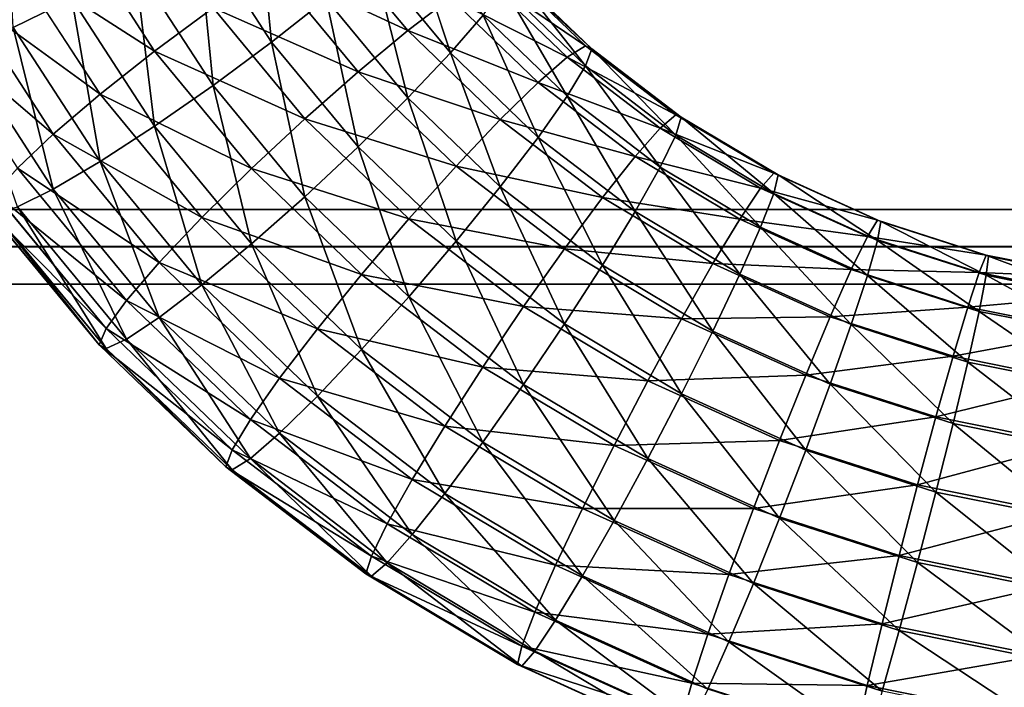
# Model space of a CAD drawing. Units: metres. Extents: x -0.247 to 0.275, y -0.245 to 0.304.
# Drawn here: x 0.089 to 0.128, y -0.161 to -0.135 of the extents above; entities that cross this region are included whole.
import ezdxf

# ---------------------------------------------------------------- set-up
doc = ezdxf.new("R2010")
doc.units = ezdxf.units.M
doc.header["$MEASUREMENT"] = 0
for name, color, linetype in [('72_BKX_INSERT', 7, 'Continuous'), ('72_BKX_SET_D3_SM_GESTELL', 7, 'Continuous'), ('72_BKX_SET_D3_SM_POLSTER', 7, 'Continuous'), ('72_BKX_SET_D3_SM_SCHALE', 7, 'Continuous')]:
    doc.layers.add(name, color=color, linetype=linetype)

# ---------------------------------------------------------------- blocks, each defined once
blk = doc.blocks.new('72BKX_SET_D3_SET_GEST_1240')
at = {"invisible_edges": 8}
for points in [[(0.074805, -0.128825, 0.426383), (0.077468, -0.134187, 0.427136), (0.075158, -0.135326, 0.428406), (0.074805, -0.128825, 0.426383)], [(0.084736, -0.12997, 0.427653), (0.085336, -0.1359, 0.427377), (0.082426, -0.131415, 0.426747), (0.084736, -0.12997, 0.427653)], [(0.084736, -0.12997, 0.427653), (0.087483, -0.134203, 0.428248), (0.085336, -0.1359, 0.427377), (0.084736, -0.12997, 0.427653)], [(0.077468, -0.13123, 0.44818), (0.075158, -0.132675, 0.447273), (0.08073, -0.136257, 0.448886), (0.077468, -0.13123, 0.44818)], [(0.077468, -0.13123, 0.44818), (0.08073, -0.136257, 0.448886), (0.083033, -0.134547, 0.449024), (0.077468, -0.13123, 0.44818)], [(0.079947, -0.132853, 0.42657), (0.082426, -0.131415, 0.426747), (0.083033, -0.137609, 0.427239), (0.079947, -0.132853, 0.42657)], [(0.082426, -0.131415, 0.426747), (0.085336, -0.1359, 0.427377), (0.083033, -0.137609, 0.427239), (0.082426, -0.131415, 0.426747)], [(0.09074, -0.131299, 0.431906), (0.092377, -0.136329, 0.430312), (0.089326, -0.132633, 0.429793), (0.09074, -0.131299, 0.431906)], [(0.09074, -0.131299, 0.431906), (0.093665, -0.134841, 0.432404), (0.092377, -0.136329, 0.430312), (0.09074, -0.131299, 0.431906)], [(0.085336, -0.132942, 0.44842), (0.090699, -0.135446, 0.447663), (0.087483, -0.131551, 0.447115), (0.085336, -0.132942, 0.44842)], [(0.092377, -0.134164, 0.445717), (0.087483, -0.131551, 0.447115), (0.090699, -0.135446, 0.447663), (0.092377, -0.134164, 0.445717)], [(0.075158, -0.132675, 0.447273), (0.073174, -0.134027, 0.445698), (0.078584, -0.137954, 0.448015), (0.075158, -0.132675, 0.447273)], [(0.075158, -0.132675, 0.447273), (0.078584, -0.137954, 0.448015), (0.08073, -0.136257, 0.448886), (0.075158, -0.132675, 0.447273)], [(0.079947, -0.132853, 0.42657), (0.08073, -0.139214, 0.427843), (0.077468, -0.134187, 0.427136), (0.079947, -0.132853, 0.42657)], [(0.079947, -0.132853, 0.42657), (0.083033, -0.137609, 0.427239), (0.08073, -0.139214, 0.427843), (0.079947, -0.132853, 0.42657)], [(0.085336, -0.132942, 0.44842), (0.083033, -0.134547, 0.449024), (0.088744, -0.13707, 0.449), (0.085336, -0.132942, 0.44842)], [(0.085336, -0.132942, 0.44842), (0.088744, -0.13707, 0.449), (0.090699, -0.135446, 0.447663), (0.085336, -0.132942, 0.44842)], [(0.087483, -0.134203, 0.428248), (0.089326, -0.132633, 0.429793), (0.090699, -0.138098, 0.428795), (0.087483, -0.134203, 0.428248)], [(0.089326, -0.132633, 0.429793), (0.092377, -0.136329, 0.430312), (0.090699, -0.138098, 0.428795), (0.089326, -0.132633, 0.429793)], [(0.094475, -0.132944, 0.440566), (0.093665, -0.13331, 0.443297), (0.097699, -0.136047, 0.441002), (0.094475, -0.132944, 0.440566)], [(0.097944, -0.136162, 0.438143), (0.094751, -0.133089, 0.437711), (0.094475, -0.132944, 0.440566), (0.097944, -0.136162, 0.438143)], [(0.097944, -0.136162, 0.438143), (0.094475, -0.132944, 0.440566), (0.097699, -0.136047, 0.441002), (0.097944, -0.136162, 0.438143)], [(0.092377, -0.134164, 0.445717), (0.096979, -0.1365, 0.443745), (0.093665, -0.13331, 0.443297), (0.092377, -0.134164, 0.445717)], [(0.097699, -0.136047, 0.441002), (0.093665, -0.13331, 0.443297), (0.096979, -0.1365, 0.443745), (0.097699, -0.136047, 0.441002)], [(0.094751, -0.133089, 0.437711), (0.097699, -0.136839, 0.435363), (0.094475, -0.133736, 0.434927), (0.094751, -0.133089, 0.437711)], [(0.094751, -0.133089, 0.437711), (0.097944, -0.136162, 0.438143), (0.097699, -0.136839, 0.435363), (0.094751, -0.133089, 0.437711)], [(0.093665, -0.134841, 0.432404), (0.094475, -0.133736, 0.434927), (0.096979, -0.138031, 0.432852), (0.093665, -0.134841, 0.432404)], [(0.094475, -0.133736, 0.434927), (0.097699, -0.136839, 0.435363), (0.096979, -0.138031, 0.432852), (0.094475, -0.133736, 0.434927)], [(0.071652, -0.135196, 0.443562), (0.076741, -0.139523, 0.44647), (0.073174, -0.134027, 0.445698), (0.071652, -0.135196, 0.443562)], [(0.073174, -0.134027, 0.445698), (0.076741, -0.139523, 0.44647), (0.078584, -0.137954, 0.448015), (0.073174, -0.134027, 0.445698)], [(0.075158, -0.135326, 0.428406), (0.077468, -0.134187, 0.427136), (0.078584, -0.140605, 0.429148), (0.075158, -0.135326, 0.428406)], [(0.077468, -0.134187, 0.427136), (0.08073, -0.139214, 0.427843), (0.078584, -0.140605, 0.429148), (0.077468, -0.134187, 0.427136)], [(0.087483, -0.134203, 0.428248), (0.088744, -0.140027, 0.427957), (0.085336, -0.1359, 0.427377), (0.087483, -0.134203, 0.428248)], [(0.087483, -0.134203, 0.428248), (0.090699, -0.138098, 0.428795), (0.088744, -0.140027, 0.427957), (0.087483, -0.134203, 0.428248)], [(0.092377, -0.134164, 0.445717), (0.090699, -0.135446, 0.447663), (0.095835, -0.137491, 0.446185), (0.092377, -0.134164, 0.445717)], [(0.092377, -0.134164, 0.445717), (0.095835, -0.137491, 0.446185), (0.096979, -0.1365, 0.443745), (0.092377, -0.134164, 0.445717)], [(0.083033, -0.134547, 0.449024), (0.08073, -0.136257, 0.448886), (0.086647, -0.138924, 0.44964), (0.083033, -0.134547, 0.449024)], [(0.083033, -0.134547, 0.449024), (0.086647, -0.138924, 0.44964), (0.088744, -0.13707, 0.449), (0.083033, -0.134547, 0.449024)], [(0.093665, -0.134841, 0.432404), (0.095835, -0.139656, 0.43078), (0.092377, -0.136329, 0.430312), (0.093665, -0.134841, 0.432404)], [(0.093665, -0.134841, 0.432404), (0.096979, -0.138031, 0.432852), (0.095835, -0.139656, 0.43078), (0.093665, -0.134841, 0.432404)], [(0.071652, -0.135196, 0.443562), (0.075326, -0.140858, 0.444357), (0.076741, -0.139523, 0.44647), (0.071652, -0.135196, 0.443562)], [(0.075158, -0.135326, 0.428406), (0.076741, -0.141688, 0.431065), (0.073174, -0.136192, 0.430293), (0.075158, -0.135326, 0.428406)], [(0.075158, -0.135326, 0.428406), (0.078584, -0.140605, 0.429148), (0.076741, -0.141688, 0.431065), (0.075158, -0.135326, 0.428406)], [(0.090699, -0.135446, 0.447663), (0.088744, -0.13707, 0.449), (0.094343, -0.138953, 0.448155), (0.090699, -0.135446, 0.447663)], [(0.090699, -0.135446, 0.447663), (0.094343, -0.138953, 0.448155), (0.095835, -0.137491, 0.446185), (0.090699, -0.135446, 0.447663)], [(0.083033, -0.137609, 0.427239), (0.085336, -0.1359, 0.427377), (0.086647, -0.141986, 0.427854), (0.083033, -0.137609, 0.427239)], [(0.085336, -0.1359, 0.427377), (0.088744, -0.140027, 0.427957), (0.086647, -0.141986, 0.427854), (0.085336, -0.1359, 0.427377)], [(0.101259, -0.138765, 0.441384), (0.097699, -0.136047, 0.441002), (0.096979, -0.1365, 0.443745), (0.101259, -0.138765, 0.441384)], [(0.097944, -0.136162, 0.438143), (0.097699, -0.136047, 0.441002), (0.101471, -0.138855, 0.438522), (0.097944, -0.136162, 0.438143)], [(0.101259, -0.138765, 0.441384), (0.101471, -0.138855, 0.438522), (0.097699, -0.136047, 0.441002), (0.101259, -0.138765, 0.441384)], [(0.073174, -0.136192, 0.430293), (0.076741, -0.141688, 0.431065), (0.075326, -0.142389, 0.433464), (0.073174, -0.136192, 0.430293)], [(0.078584, -0.137954, 0.448015), (0.084549, -0.140882, 0.449536), (0.08073, -0.136257, 0.448886), (0.078584, -0.137954, 0.448015)], [(0.08073, -0.136257, 0.448886), (0.084549, -0.140882, 0.449536), (0.086647, -0.138924, 0.44964), (0.08073, -0.136257, 0.448886)], [(0.090699, -0.138098, 0.428795), (0.092377, -0.136329, 0.430312), (0.094343, -0.141604, 0.429288), (0.090699, -0.138098, 0.428795)], [(0.092377, -0.136329, 0.430312), (0.095835, -0.139656, 0.43078), (0.094343, -0.141604, 0.429288), (0.092377, -0.136329, 0.430312)], [(0.097944, -0.136162, 0.438143), (0.101259, -0.139558, 0.435746), (0.097699, -0.136839, 0.435363), (0.097944, -0.136162, 0.438143)], [(0.097944, -0.136162, 0.438143), (0.101471, -0.138855, 0.438522), (0.101259, -0.139558, 0.435746), (0.097944, -0.136162, 0.438143)], [(0.100639, -0.139294, 0.444138), (0.096979, -0.1365, 0.443745), (0.095835, -0.137491, 0.446185), (0.100639, -0.139294, 0.444138)], [(0.101259, -0.138765, 0.441384), (0.096979, -0.1365, 0.443745), (0.100639, -0.139294, 0.444138), (0.101259, -0.138765, 0.441384)], [(0.096979, -0.138031, 0.432852), (0.097699, -0.136839, 0.435363), (0.100639, -0.140825, 0.433245), (0.096979, -0.138031, 0.432852)], [(0.097699, -0.136839, 0.435363), (0.101259, -0.139558, 0.435746), (0.100639, -0.140825, 0.433245), (0.097699, -0.136839, 0.435363)], [(0.086647, -0.138924, 0.44964), (0.092605, -0.140785, 0.449523), (0.088744, -0.13707, 0.449), (0.086647, -0.138924, 0.44964)], [(0.088744, -0.13707, 0.449), (0.092605, -0.140785, 0.449523), (0.094343, -0.138953, 0.448155), (0.088744, -0.13707, 0.449)], [(0.083033, -0.137609, 0.427239), (0.084549, -0.14384, 0.428493), (0.08073, -0.139214, 0.427843), (0.083033, -0.137609, 0.427239)], [(0.083033, -0.137609, 0.427239), (0.086647, -0.141986, 0.427854), (0.084549, -0.14384, 0.428493), (0.083033, -0.137609, 0.427239)], [(0.094343, -0.138953, 0.448155), (0.099652, -0.140406, 0.446594), (0.095835, -0.137491, 0.446185), (0.094343, -0.138953, 0.448155)], [(0.100639, -0.139294, 0.444138), (0.095835, -0.137491, 0.446185), (0.099652, -0.140406, 0.446594), (0.100639, -0.139294, 0.444138)], [(0.078584, -0.137954, 0.448015), (0.076741, -0.139523, 0.44647), (0.082595, -0.142812, 0.448698), (0.078584, -0.137954, 0.448015)], [(0.078584, -0.137954, 0.448015), (0.082595, -0.142812, 0.448698), (0.084549, -0.140882, 0.449536), (0.078584, -0.137954, 0.448015)], [(0.096979, -0.138031, 0.432852), (0.099652, -0.142571, 0.431189), (0.095835, -0.139656, 0.43078), (0.096979, -0.138031, 0.432852)], [(0.096979, -0.138031, 0.432852), (0.100639, -0.140825, 0.433245), (0.099652, -0.142571, 0.431189), (0.096979, -0.138031, 0.432852)], [(0.090699, -0.138098, 0.428795), (0.092605, -0.143743, 0.428479), (0.088744, -0.140027, 0.427957), (0.090699, -0.138098, 0.428795)], [(0.090699, -0.138098, 0.428795), (0.094343, -0.141604, 0.429288), (0.092605, -0.143743, 0.428479), (0.090699, -0.138098, 0.428795)], [(0.101259, -0.138765, 0.441384), (0.100639, -0.139294, 0.444138), (0.105109, -0.141064, 0.441707), (0.101259, -0.138765, 0.441384)], [(0.105284, -0.141132, 0.438842), (0.101471, -0.138855, 0.438522), (0.101259, -0.138765, 0.441384), (0.105284, -0.141132, 0.438842)], [(0.105284, -0.141132, 0.438842), (0.101259, -0.138765, 0.441384), (0.105109, -0.141064, 0.441707), (0.105284, -0.141132, 0.438842)], [(0.086647, -0.138924, 0.44964), (0.084549, -0.140882, 0.449536), (0.090741, -0.142864, 0.450193), (0.086647, -0.138924, 0.44964)], [(0.086647, -0.138924, 0.44964), (0.090741, -0.142864, 0.450193), (0.092605, -0.140785, 0.449523), (0.086647, -0.138924, 0.44964)], [(0.094343, -0.138953, 0.448155), (0.092605, -0.140785, 0.449523), (0.098366, -0.142025, 0.448587), (0.094343, -0.138953, 0.448155)], [(0.094343, -0.138953, 0.448155), (0.098366, -0.142025, 0.448587), (0.099652, -0.140406, 0.446594), (0.094343, -0.138953, 0.448155)], [(0.101471, -0.138855, 0.438522), (0.105109, -0.141857, 0.436069), (0.101259, -0.139558, 0.435746), (0.101471, -0.138855, 0.438522)], [(0.101471, -0.138855, 0.438522), (0.105284, -0.141132, 0.438842), (0.105109, -0.141857, 0.436069), (0.101471, -0.138855, 0.438522)], [(0.075326, -0.140858, 0.444357), (0.080916, -0.14458, 0.447181), (0.076741, -0.139523, 0.44647), (0.075326, -0.140858, 0.444357)], [(0.076741, -0.139523, 0.44647), (0.080916, -0.14458, 0.447181), (0.082595, -0.142812, 0.448698), (0.076741, -0.139523, 0.44647)], [(0.078584, -0.140605, 0.429148), (0.08073, -0.139214, 0.427843), (0.082595, -0.145463, 0.429831), (0.078584, -0.140605, 0.429148)], [(0.08073, -0.139214, 0.427843), (0.084549, -0.14384, 0.428493), (0.082595, -0.145463, 0.429831), (0.08073, -0.139214, 0.427843)], [(0.100639, -0.139294, 0.444138), (0.099652, -0.140406, 0.446594), (0.104596, -0.141657, 0.44447), (0.100639, -0.139294, 0.444138)], [(0.100639, -0.139294, 0.444138), (0.104596, -0.141657, 0.44447), (0.105109, -0.141064, 0.441707), (0.100639, -0.139294, 0.444138)], [(0.100639, -0.140825, 0.433245), (0.101259, -0.139558, 0.435746), (0.104596, -0.143188, 0.433577), (0.100639, -0.140825, 0.433245)], [(0.101259, -0.139558, 0.435746), (0.105109, -0.141857, 0.436069), (0.104596, -0.143188, 0.433577), (0.101259, -0.139558, 0.435746)], [(0.094343, -0.141604, 0.429288), (0.095835, -0.139656, 0.43078), (0.098366, -0.144677, 0.42972), (0.094343, -0.141604, 0.429288)], [(0.095835, -0.139656, 0.43078), (0.099652, -0.142571, 0.431189), (0.098366, -0.144677, 0.42972), (0.095835, -0.139656, 0.43078)], [(0.086647, -0.141986, 0.427854), (0.088744, -0.140027, 0.427957), (0.090741, -0.145926, 0.428407), (0.086647, -0.141986, 0.427854)], [(0.088744, -0.140027, 0.427957), (0.092605, -0.143743, 0.428479), (0.090741, -0.145926, 0.428407), (0.088744, -0.140027, 0.427957)], [(0.078584, -0.140605, 0.429148), (0.080916, -0.146745, 0.431776), (0.076741, -0.141688, 0.431065), (0.078584, -0.140605, 0.429148)], [(0.078584, -0.140605, 0.429148), (0.082595, -0.145463, 0.429831), (0.080916, -0.146745, 0.431776), (0.078584, -0.140605, 0.429148)], [(0.098366, -0.142025, 0.448587), (0.10378, -0.142871, 0.446941), (0.099652, -0.140406, 0.446594), (0.098366, -0.142025, 0.448587)], [(0.104596, -0.141657, 0.44447), (0.099652, -0.140406, 0.446594), (0.10378, -0.142871, 0.446941), (0.104596, -0.141657, 0.44447)], [(0.075326, -0.140858, 0.444357), (0.074437, -0.141867, 0.44182), (0.079629, -0.146068, 0.44509), (0.075326, -0.140858, 0.444357)], [(0.075326, -0.140858, 0.444357), (0.079629, -0.146068, 0.44509), (0.080916, -0.14458, 0.447181), (0.075326, -0.140858, 0.444357)], [(0.082595, -0.142812, 0.448698), (0.088877, -0.145047, 0.450122), (0.084549, -0.140882, 0.449536), (0.082595, -0.142812, 0.448698)], [(0.084549, -0.140882, 0.449536), (0.088877, -0.145047, 0.450122), (0.090741, -0.142864, 0.450193), (0.084549, -0.140882, 0.449536)], [(0.090741, -0.142864, 0.450193), (0.096869, -0.144041, 0.44998), (0.092605, -0.140785, 0.449523), (0.090741, -0.142864, 0.450193)], [(0.092605, -0.140785, 0.449523), (0.096869, -0.144041, 0.44998), (0.098366, -0.142025, 0.448587), (0.092605, -0.140785, 0.449523)], [(0.100639, -0.140825, 0.433245), (0.10378, -0.145036, 0.431536), (0.099652, -0.142571, 0.431189), (0.100639, -0.140825, 0.433245)], [(0.100639, -0.140825, 0.433245), (0.104596, -0.143188, 0.433577), (0.10378, -0.145036, 0.431536), (0.100639, -0.140825, 0.433245)], [(0.109199, -0.142914, 0.441967), (0.105109, -0.141064, 0.441707), (0.104596, -0.141657, 0.44447), (0.109199, -0.142914, 0.441967)], [(0.105284, -0.141132, 0.438842), (0.105109, -0.141064, 0.441707), (0.109335, -0.142964, 0.439099), (0.105284, -0.141132, 0.438842)], [(0.109199, -0.142914, 0.441967), (0.109335, -0.142964, 0.439099), (0.105109, -0.141064, 0.441707), (0.109199, -0.142914, 0.441967)], [(0.105284, -0.141132, 0.438842), (0.109199, -0.143706, 0.436329), (0.105109, -0.141857, 0.436069), (0.105284, -0.141132, 0.438842)], [(0.105284, -0.141132, 0.438842), (0.109335, -0.142964, 0.439099), (0.109199, -0.143706, 0.436329), (0.105284, -0.141132, 0.438842)], [(0.074134, -0.142481, 0.439031), (0.078819, -0.147173, 0.442566), (0.074437, -0.141867, 0.44182), (0.074134, -0.142481, 0.439031)], [(0.074437, -0.141867, 0.44182), (0.078819, -0.147173, 0.442566), (0.079629, -0.146068, 0.44509), (0.074437, -0.141867, 0.44182)], [(0.075326, -0.142389, 0.433464), (0.076741, -0.141688, 0.431065), (0.079629, -0.147599, 0.434197), (0.075326, -0.142389, 0.433464)], [(0.076741, -0.141688, 0.431065), (0.080916, -0.146745, 0.431776), (0.079629, -0.147599, 0.434197), (0.076741, -0.141688, 0.431065)], [(0.094343, -0.141604, 0.429288), (0.096869, -0.146998, 0.428937), (0.092605, -0.143743, 0.428479), (0.094343, -0.141604, 0.429288)], [(0.094343, -0.141604, 0.429288), (0.098366, -0.144677, 0.42972), (0.096869, -0.146998, 0.428937), (0.094343, -0.141604, 0.429288)], [(0.104596, -0.141657, 0.44447), (0.10378, -0.142871, 0.446941), (0.1088, -0.143558, 0.444737), (0.104596, -0.141657, 0.44447)], [(0.109199, -0.142914, 0.441967), (0.104596, -0.141657, 0.44447), (0.1088, -0.143558, 0.444737), (0.109199, -0.142914, 0.441967)], [(0.104596, -0.143188, 0.433577), (0.105109, -0.141857, 0.436069), (0.1088, -0.145089, 0.433844), (0.104596, -0.143188, 0.433577)], [(0.105109, -0.141857, 0.436069), (0.109199, -0.143706, 0.436329), (0.1088, -0.145089, 0.433844), (0.105109, -0.141857, 0.436069)], [(0.086647, -0.141986, 0.427854), (0.088877, -0.148004, 0.429078), (0.084549, -0.14384, 0.428493), (0.086647, -0.141986, 0.427854)], [(0.086647, -0.141986, 0.427854), (0.090741, -0.145926, 0.428407), (0.088877, -0.148004, 0.429078), (0.086647, -0.141986, 0.427854)], [(0.098366, -0.142025, 0.448587), (0.096869, -0.144041, 0.44998), (0.102717, -0.144623, 0.448952), (0.098366, -0.142025, 0.448587)], [(0.098366, -0.142025, 0.448587), (0.102717, -0.144623, 0.448952), (0.10378, -0.142871, 0.446941), (0.098366, -0.142025, 0.448587)], [(0.074134, -0.142481, 0.439031), (0.074437, -0.142659, 0.436181), (0.078543, -0.14782, 0.439782), (0.074134, -0.142481, 0.439031)], [(0.074134, -0.142481, 0.439031), (0.078543, -0.14782, 0.439782), (0.078819, -0.147173, 0.442566), (0.074134, -0.142481, 0.439031)], [(0.075326, -0.142389, 0.433464), (0.078819, -0.147965, 0.436927), (0.074437, -0.142659, 0.436181), (0.075326, -0.142389, 0.433464)], [(0.074437, -0.142659, 0.436181), (0.078819, -0.147965, 0.436927), (0.078543, -0.14782, 0.439782), (0.074437, -0.142659, 0.436181)], [(0.075326, -0.142389, 0.433464), (0.079629, -0.147599, 0.434197), (0.078819, -0.147965, 0.436927), (0.075326, -0.142389, 0.433464)], [(0.098366, -0.144677, 0.42972), (0.099652, -0.142571, 0.431189), (0.102717, -0.147275, 0.430085), (0.098366, -0.144677, 0.42972)], [(0.099652, -0.142571, 0.431189), (0.10378, -0.145036, 0.431536), (0.102717, -0.147275, 0.430085), (0.099652, -0.142571, 0.431189)], [(0.082595, -0.142812, 0.448698), (0.080916, -0.14458, 0.447181), (0.087139, -0.147185, 0.449312), (0.082595, -0.142812, 0.448698)], [(0.082595, -0.142812, 0.448698), (0.087139, -0.147185, 0.449312), (0.088877, -0.145047, 0.450122), (0.082595, -0.142812, 0.448698)], [(0.090741, -0.142864, 0.450193), (0.088877, -0.145047, 0.450122), (0.095262, -0.146316, 0.450678), (0.090741, -0.142864, 0.450193)], [(0.090741, -0.142864, 0.450193), (0.095262, -0.146316, 0.450678), (0.096869, -0.144041, 0.44998), (0.090741, -0.142864, 0.450193)], [(0.102717, -0.144623, 0.448952), (0.108166, -0.144855, 0.44722), (0.10378, -0.142871, 0.446941), (0.102717, -0.144623, 0.448952)], [(0.1088, -0.143558, 0.444737), (0.10378, -0.142871, 0.446941), (0.108166, -0.144855, 0.44722), (0.1088, -0.143558, 0.444737)], [(0.109199, -0.142914, 0.441967), (0.1088, -0.143558, 0.444737), (0.113474, -0.144289, 0.442161), (0.109199, -0.142914, 0.441967)], [(0.11357, -0.144327, 0.439291), (0.109335, -0.142964, 0.439099), (0.109199, -0.142914, 0.441967), (0.11357, -0.144327, 0.439291)], [(0.11357, -0.144327, 0.439291), (0.109199, -0.142914, 0.441967), (0.113474, -0.144289, 0.442161), (0.11357, -0.144327, 0.439291)], [(0.109335, -0.142964, 0.439099), (0.113474, -0.145082, 0.436522), (0.109199, -0.143706, 0.436329), (0.109335, -0.142964, 0.439099)], [(0.109335, -0.142964, 0.439099), (0.11357, -0.144327, 0.439291), (0.113474, -0.145082, 0.436522), (0.109335, -0.142964, 0.439099)], [(0.104596, -0.143188, 0.433577), (0.108166, -0.14702, 0.431815), (0.10378, -0.145036, 0.431536), (0.104596, -0.143188, 0.433577)], [(0.104596, -0.143188, 0.433577), (0.1088, -0.145089, 0.433844), (0.108166, -0.14702, 0.431815), (0.104596, -0.143188, 0.433577)], [(0.082595, -0.145463, 0.429831), (0.084549, -0.14384, 0.428493), (0.087139, -0.149837, 0.430445), (0.082595, -0.145463, 0.429831)], [(0.084549, -0.14384, 0.428493), (0.088877, -0.148004, 0.429078), (0.087139, -0.149837, 0.430445), (0.084549, -0.14384, 0.428493)], [(0.090741, -0.145926, 0.428407), (0.092605, -0.143743, 0.428479), (0.095262, -0.149378, 0.428893), (0.090741, -0.145926, 0.428407)], [(0.092605, -0.143743, 0.428479), (0.096869, -0.146998, 0.428937), (0.095262, -0.149378, 0.428893), (0.092605, -0.143743, 0.428479)], [(0.1088, -0.143558, 0.444737), (0.108166, -0.144855, 0.44722), (0.113195, -0.144973, 0.444936), (0.1088, -0.143558, 0.444737)], [(0.1088, -0.143558, 0.444737), (0.113195, -0.144973, 0.444936), (0.113474, -0.144289, 0.442161), (0.1088, -0.143558, 0.444737)], [(0.109199, -0.143706, 0.436329), (0.113195, -0.146503, 0.434043), (0.1088, -0.145089, 0.433844), (0.109199, -0.143706, 0.436329)], [(0.113474, -0.145082, 0.436522), (0.113195, -0.146503, 0.434043), (0.109199, -0.143706, 0.436329), (0.113474, -0.145082, 0.436522)], [(0.095262, -0.146316, 0.450678), (0.101479, -0.146794, 0.450367), (0.096869, -0.144041, 0.44998), (0.095262, -0.146316, 0.450678)], [(0.096869, -0.144041, 0.44998), (0.101479, -0.146794, 0.450367), (0.102717, -0.144623, 0.448952), (0.096869, -0.144041, 0.44998)], [(0.079629, -0.146068, 0.44509), (0.085647, -0.149133, 0.447821), (0.080916, -0.14458, 0.447181), (0.079629, -0.146068, 0.44509)], [(0.080916, -0.14458, 0.447181), (0.085647, -0.149133, 0.447821), (0.087139, -0.147185, 0.449312), (0.080916, -0.14458, 0.447181)], [(0.102717, -0.144623, 0.448952), (0.101479, -0.146794, 0.450367), (0.107339, -0.146714, 0.449246), (0.102717, -0.144623, 0.448952)], [(0.102717, -0.144623, 0.448952), (0.107339, -0.146714, 0.449246), (0.108166, -0.144855, 0.44722), (0.102717, -0.144623, 0.448952)], [(0.11788, -0.145173, 0.442285), (0.113474, -0.144289, 0.442161), (0.113195, -0.144973, 0.444936), (0.11788, -0.145173, 0.442285)], [(0.11357, -0.144327, 0.439291), (0.113474, -0.144289, 0.442161), (0.117934, -0.145202, 0.439414), (0.11357, -0.144327, 0.439291)], [(0.11788, -0.145173, 0.442285), (0.117934, -0.145202, 0.439414), (0.113474, -0.144289, 0.442161), (0.11788, -0.145173, 0.442285)], [(0.113474, -0.145082, 0.436522), (0.11357, -0.144327, 0.439291), (0.11788, -0.145966, 0.436646), (0.113474, -0.145082, 0.436522)], [(0.11357, -0.144327, 0.439291), (0.117934, -0.145202, 0.439414), (0.11788, -0.145966, 0.436646), (0.11357, -0.144327, 0.439291)], [(0.098366, -0.144677, 0.42972), (0.101479, -0.149751, 0.429324), (0.096869, -0.146998, 0.428937), (0.098366, -0.144677, 0.42972)], [(0.098366, -0.144677, 0.42972), (0.102717, -0.147275, 0.430085), (0.101479, -0.149751, 0.429324), (0.098366, -0.144677, 0.42972)], [(0.107339, -0.146714, 0.449246), (0.11275, -0.14633, 0.447427), (0.108166, -0.144855, 0.44722), (0.107339, -0.146714, 0.449246)], [(0.113195, -0.144973, 0.444936), (0.108166, -0.144855, 0.44722), (0.11275, -0.14633, 0.447427), (0.113195, -0.144973, 0.444936)], [(0.113195, -0.144973, 0.444936), (0.11275, -0.14633, 0.447427), (0.117724, -0.145881, 0.445063), (0.113195, -0.144973, 0.444936)], [(0.11788, -0.145173, 0.442285), (0.113195, -0.144973, 0.444936), (0.117724, -0.145881, 0.445063), (0.11788, -0.145173, 0.442285)], [(0.087139, -0.147185, 0.449312), (0.093655, -0.148695, 0.450634), (0.088877, -0.145047, 0.450122), (0.087139, -0.147185, 0.449312)], [(0.088877, -0.145047, 0.450122), (0.093655, -0.148695, 0.450634), (0.095262, -0.146316, 0.450678), (0.088877, -0.145047, 0.450122)], [(0.102717, -0.147275, 0.430085), (0.10378, -0.145036, 0.431536), (0.107339, -0.149365, 0.430379), (0.102717, -0.147275, 0.430085)], [(0.10378, -0.145036, 0.431536), (0.108166, -0.14702, 0.431815), (0.107339, -0.149365, 0.430379), (0.10378, -0.145036, 0.431536)], [(0.108166, -0.14702, 0.431815), (0.1088, -0.145089, 0.433844), (0.11275, -0.148495, 0.432022), (0.108166, -0.14702, 0.431815)], [(0.113195, -0.146503, 0.434043), (0.11275, -0.148495, 0.432022), (0.1088, -0.145089, 0.433844), (0.113195, -0.146503, 0.434043)], [(0.113474, -0.145082, 0.436522), (0.117724, -0.147412, 0.43417), (0.113195, -0.146503, 0.434043), (0.113474, -0.145082, 0.436522)], [(0.113474, -0.145082, 0.436522), (0.11788, -0.145966, 0.436646), (0.117724, -0.147412, 0.43417), (0.113474, -0.145082, 0.436522)], [(0.082595, -0.145463, 0.429831), (0.085647, -0.151298, 0.432416), (0.080916, -0.146745, 0.431776), (0.082595, -0.145463, 0.429831)], [(0.082595, -0.145463, 0.429831), (0.087139, -0.149837, 0.430445), (0.085647, -0.151298, 0.432416), (0.082595, -0.145463, 0.429831)], [(0.079629, -0.146068, 0.44509), (0.078819, -0.147173, 0.442566), (0.084503, -0.150759, 0.445749), (0.079629, -0.146068, 0.44509)], [(0.079629, -0.146068, 0.44509), (0.084503, -0.150759, 0.445749), (0.085647, -0.149133, 0.447821), (0.079629, -0.146068, 0.44509)], [(0.090741, -0.145926, 0.428407), (0.093655, -0.151653, 0.429591), (0.088877, -0.148004, 0.429078), (0.090741, -0.145926, 0.428407)], [(0.090741, -0.145926, 0.428407), (0.095262, -0.149378, 0.428893), (0.093655, -0.151653, 0.429591), (0.090741, -0.145926, 0.428407)], [(0.117475, -0.147278, 0.44756), (0.117724, -0.145881, 0.445063), (0.11275, -0.14633, 0.447427), (0.117475, -0.147278, 0.44756)], [(0.095262, -0.146316, 0.450678), (0.093655, -0.148695, 0.450634), (0.100151, -0.149235, 0.451089), (0.095262, -0.146316, 0.450678)], [(0.095262, -0.146316, 0.450678), (0.100151, -0.149235, 0.451089), (0.101479, -0.146794, 0.450367), (0.095262, -0.146316, 0.450678)], [(0.107339, -0.146714, 0.449246), (0.112171, -0.148268, 0.449465), (0.11275, -0.14633, 0.447427), (0.107339, -0.146714, 0.449246)], [(0.117475, -0.147278, 0.44756), (0.11275, -0.14633, 0.447427), (0.112171, -0.148268, 0.449465), (0.117475, -0.147278, 0.44756)], [(0.117475, -0.149443, 0.432155), (0.11275, -0.148495, 0.432022), (0.113195, -0.146503, 0.434043), (0.117475, -0.149443, 0.432155)], [(0.117475, -0.149443, 0.432155), (0.113195, -0.146503, 0.434043), (0.117724, -0.147412, 0.43417), (0.117475, -0.149443, 0.432155)], [(0.079629, -0.147599, 0.434197), (0.080916, -0.146745, 0.431776), (0.084503, -0.15229, 0.434856), (0.079629, -0.147599, 0.434197)], [(0.080916, -0.146745, 0.431776), (0.085647, -0.151298, 0.432416), (0.084503, -0.15229, 0.434856), (0.080916, -0.146745, 0.431776)], [(0.100151, -0.149235, 0.451089), (0.106377, -0.149009, 0.450678), (0.101479, -0.146794, 0.450367), (0.100151, -0.149235, 0.451089)], [(0.101479, -0.146794, 0.450367), (0.106377, -0.149009, 0.450678), (0.107339, -0.146714, 0.449246), (0.101479, -0.146794, 0.450367)], [(0.107339, -0.146714, 0.449246), (0.106377, -0.149009, 0.450678), (0.112171, -0.148268, 0.449465), (0.107339, -0.146714, 0.449246)], [(0.078543, -0.14782, 0.439782), (0.083783, -0.15195, 0.443237), (0.078819, -0.147173, 0.442566), (0.078543, -0.14782, 0.439782)], [(0.078819, -0.147173, 0.442566), (0.083783, -0.15195, 0.443237), (0.084503, -0.150759, 0.445749), (0.078819, -0.147173, 0.442566)], [(0.087139, -0.147185, 0.449312), (0.085647, -0.149133, 0.447821), (0.092157, -0.151017, 0.449851), (0.087139, -0.147185, 0.449312)], [(0.087139, -0.147185, 0.449312), (0.092157, -0.151017, 0.449851), (0.093655, -0.148695, 0.450634), (0.087139, -0.147185, 0.449312)], [(0.095262, -0.149378, 0.428893), (0.096869, -0.146998, 0.428937), (0.100151, -0.152297, 0.429303), (0.095262, -0.149378, 0.428893)], [(0.096869, -0.146998, 0.428937), (0.101479, -0.149751, 0.429324), (0.100151, -0.152297, 0.429303), (0.096869, -0.146998, 0.428937)], [(0.102717, -0.147275, 0.430085), (0.106377, -0.151966, 0.429635), (0.101479, -0.149751, 0.429324), (0.102717, -0.147275, 0.430085)], [(0.102717, -0.147275, 0.430085), (0.107339, -0.149365, 0.430379), (0.106377, -0.151966, 0.429635), (0.102717, -0.147275, 0.430085)], [(0.107339, -0.149365, 0.430379), (0.108166, -0.14702, 0.431815), (0.112171, -0.15092, 0.430598), (0.107339, -0.149365, 0.430379)], [(0.108166, -0.14702, 0.431815), (0.11275, -0.148495, 0.432022), (0.112171, -0.15092, 0.430598), (0.108166, -0.14702, 0.431815)], [(0.117475, -0.147278, 0.44756), (0.112171, -0.148268, 0.449465), (0.117151, -0.149268, 0.449605), (0.117475, -0.147278, 0.44756)], [(0.079629, -0.147599, 0.434197), (0.083783, -0.152743, 0.437599), (0.078819, -0.147965, 0.436927), (0.079629, -0.147599, 0.434197)], [(0.079629, -0.147599, 0.434197), (0.084503, -0.15229, 0.434856), (0.083783, -0.152743, 0.437599), (0.079629, -0.147599, 0.434197)], [(0.078543, -0.14782, 0.439782), (0.078819, -0.147965, 0.436927), (0.083538, -0.152627, 0.440457), (0.078543, -0.14782, 0.439782)], [(0.078543, -0.14782, 0.439782), (0.083538, -0.152627, 0.440457), (0.083783, -0.15195, 0.443237), (0.078543, -0.14782, 0.439782)], [(0.078819, -0.147965, 0.436927), (0.083783, -0.152743, 0.437599), (0.083538, -0.152627, 0.440457), (0.078819, -0.147965, 0.436927)], [(0.087139, -0.149837, 0.430445), (0.088877, -0.148004, 0.429078), (0.092157, -0.153669, 0.430984), (0.087139, -0.149837, 0.430445)], [(0.088877, -0.148004, 0.429078), (0.093655, -0.151653, 0.429591), (0.092157, -0.153669, 0.430984), (0.088877, -0.148004, 0.429078)], [(0.106377, -0.149009, 0.450678), (0.111497, -0.150656, 0.45091), (0.112171, -0.148268, 0.449465), (0.106377, -0.149009, 0.450678)], [(0.117151, -0.149268, 0.449605), (0.112171, -0.148268, 0.449465), (0.111497, -0.150656, 0.45091), (0.117151, -0.149268, 0.449605)], [(0.117151, -0.151919, 0.430738), (0.112171, -0.15092, 0.430598), (0.11275, -0.148495, 0.432022), (0.117151, -0.151919, 0.430738)], [(0.117475, -0.149443, 0.432155), (0.117151, -0.151919, 0.430738), (0.11275, -0.148495, 0.432022), (0.117475, -0.149443, 0.432155)], [(0.092157, -0.151017, 0.449851), (0.098822, -0.151781, 0.451068), (0.093655, -0.148695, 0.450634), (0.092157, -0.151017, 0.449851)], [(0.093655, -0.148695, 0.450634), (0.098822, -0.151781, 0.451068), (0.100151, -0.149235, 0.451089), (0.093655, -0.148695, 0.450634)], [(0.084503, -0.150759, 0.445749), (0.090872, -0.153123, 0.448382), (0.085647, -0.149133, 0.447821), (0.084503, -0.150759, 0.445749)], [(0.085647, -0.149133, 0.447821), (0.090872, -0.153123, 0.448382), (0.092157, -0.151017, 0.449851), (0.085647, -0.149133, 0.447821)], [(0.100151, -0.149235, 0.451089), (0.098822, -0.151781, 0.451068), (0.105344, -0.151584, 0.451419), (0.100151, -0.149235, 0.451089)], [(0.100151, -0.149235, 0.451089), (0.105344, -0.151584, 0.451419), (0.106377, -0.149009, 0.450678), (0.100151, -0.149235, 0.451089)], [(0.105344, -0.151584, 0.451419), (0.111497, -0.150656, 0.45091), (0.106377, -0.149009, 0.450678), (0.105344, -0.151584, 0.451419)], [(0.116773, -0.151715, 0.451059), (0.117151, -0.149268, 0.449605), (0.111497, -0.150656, 0.45091), (0.116773, -0.151715, 0.451059)], [(0.095262, -0.149378, 0.428893), (0.098822, -0.154738, 0.430024), (0.093655, -0.151653, 0.429591), (0.095262, -0.149378, 0.428893)], [(0.095262, -0.149378, 0.428893), (0.100151, -0.152297, 0.429303), (0.098822, -0.154738, 0.430024), (0.095262, -0.149378, 0.428893)], [(0.107339, -0.149365, 0.430379), (0.111497, -0.153614, 0.429866), (0.106377, -0.151966, 0.429635), (0.107339, -0.149365, 0.430379)], [(0.107339, -0.149365, 0.430379), (0.112171, -0.15092, 0.430598), (0.111497, -0.153614, 0.429866), (0.107339, -0.149365, 0.430379)], [(0.087139, -0.149837, 0.430445), (0.090872, -0.155288, 0.432977), (0.085647, -0.151298, 0.432416), (0.087139, -0.149837, 0.430445)], [(0.087139, -0.149837, 0.430445), (0.092157, -0.153669, 0.430984), (0.090872, -0.155288, 0.432977), (0.087139, -0.149837, 0.430445)], [(0.100151, -0.152297, 0.429303), (0.101479, -0.149751, 0.429324), (0.105344, -0.154646, 0.429633), (0.100151, -0.152297, 0.429303)], [(0.101479, -0.149751, 0.429324), (0.106377, -0.151966, 0.429635), (0.105344, -0.154646, 0.429633), (0.101479, -0.149751, 0.429324)], [(0.084503, -0.150759, 0.445749), (0.083783, -0.15195, 0.443237), (0.089885, -0.154869, 0.446326), (0.084503, -0.150759, 0.445749)], [(0.084503, -0.150759, 0.445749), (0.089885, -0.154869, 0.446326), (0.090872, -0.153123, 0.448382), (0.084503, -0.150759, 0.445749)], [(0.105344, -0.151584, 0.451419), (0.110773, -0.153331, 0.451664), (0.111497, -0.150656, 0.45091), (0.105344, -0.151584, 0.451419)], [(0.116773, -0.151715, 0.451059), (0.111497, -0.150656, 0.45091), (0.110773, -0.153331, 0.451664), (0.116773, -0.151715, 0.451059)], [(0.092157, -0.151017, 0.449851), (0.090872, -0.153123, 0.448382), (0.097584, -0.154257, 0.450306), (0.092157, -0.151017, 0.449851)], [(0.092157, -0.151017, 0.449851), (0.097584, -0.154257, 0.450306), (0.098822, -0.151781, 0.451068), (0.092157, -0.151017, 0.449851)], [(0.116773, -0.154673, 0.430015), (0.111497, -0.153614, 0.429866), (0.112171, -0.15092, 0.430598), (0.116773, -0.154673, 0.430015)], [(0.116773, -0.154673, 0.430015), (0.112171, -0.15092, 0.430598), (0.117151, -0.151919, 0.430738), (0.116773, -0.154673, 0.430015)], [(0.084503, -0.15229, 0.434856), (0.085647, -0.151298, 0.432416), (0.089885, -0.156399, 0.435433), (0.084503, -0.15229, 0.434856)], [(0.085647, -0.151298, 0.432416), (0.090872, -0.155288, 0.432977), (0.089885, -0.156399, 0.435433), (0.085647, -0.151298, 0.432416)], [(0.098822, -0.151781, 0.451068), (0.104311, -0.154263, 0.451417), (0.105344, -0.151584, 0.451419), (0.098822, -0.151781, 0.451068)], [(0.105344, -0.151584, 0.451419), (0.104311, -0.154263, 0.451417), (0.110773, -0.153331, 0.451664), (0.105344, -0.151584, 0.451419)], [(0.083538, -0.152627, 0.440457), (0.089265, -0.156136, 0.443825), (0.083783, -0.15195, 0.443237), (0.083538, -0.152627, 0.440457)], [(0.083783, -0.15195, 0.443237), (0.089265, -0.156136, 0.443825), (0.089885, -0.154869, 0.446326), (0.083783, -0.15195, 0.443237)], [(0.092157, -0.153669, 0.430984), (0.093655, -0.151653, 0.429591), (0.097584, -0.156909, 0.431439), (0.092157, -0.153669, 0.430984)], [(0.093655, -0.151653, 0.429591), (0.098822, -0.154738, 0.430024), (0.097584, -0.156909, 0.431439), (0.093655, -0.151653, 0.429591)], [(0.097584, -0.154257, 0.450306), (0.104311, -0.154263, 0.451417), (0.098822, -0.151781, 0.451068), (0.097584, -0.154257, 0.450306)], [(0.105344, -0.154646, 0.429633), (0.106377, -0.151966, 0.429635), (0.110773, -0.156393, 0.429878), (0.105344, -0.154646, 0.429633)], [(0.106377, -0.151966, 0.429635), (0.111497, -0.153614, 0.429866), (0.110773, -0.156393, 0.429878), (0.106377, -0.151966, 0.429635)], [(0.116773, -0.151715, 0.451059), (0.110773, -0.153331, 0.451664), (0.116368, -0.154453, 0.451822), (0.116773, -0.151715, 0.451059)], [(0.084503, -0.15229, 0.434856), (0.089265, -0.156929, 0.438187), (0.083783, -0.152743, 0.437599), (0.084503, -0.15229, 0.434856)], [(0.084503, -0.15229, 0.434856), (0.089885, -0.156399, 0.435433), (0.089265, -0.156929, 0.438187), (0.084503, -0.15229, 0.434856)], [(0.100151, -0.152297, 0.429303), (0.104311, -0.157221, 0.430373), (0.098822, -0.154738, 0.430024), (0.100151, -0.152297, 0.429303)], [(0.100151, -0.152297, 0.429303), (0.105344, -0.154646, 0.429633), (0.104311, -0.157221, 0.430373), (0.100151, -0.152297, 0.429303)], [(0.083538, -0.152627, 0.440457), (0.083783, -0.152743, 0.437599), (0.089053, -0.156839, 0.441049), (0.083538, -0.152627, 0.440457)], [(0.083538, -0.152627, 0.440457), (0.089053, -0.156839, 0.441049), (0.089265, -0.156136, 0.443825), (0.083538, -0.152627, 0.440457)], [(0.083783, -0.152743, 0.437599), (0.089265, -0.156929, 0.438187), (0.089053, -0.156839, 0.441049), (0.083783, -0.152743, 0.437599)], [(0.089885, -0.154869, 0.446326), (0.096521, -0.156496, 0.448856), (0.090872, -0.153123, 0.448382), (0.089885, -0.154869, 0.446326)], [(0.090872, -0.153123, 0.448382), (0.096521, -0.156496, 0.448856), (0.097584, -0.154257, 0.450306), (0.090872, -0.153123, 0.448382)], [(0.104311, -0.154263, 0.451417), (0.110049, -0.15611, 0.451676), (0.110773, -0.153331, 0.451664), (0.104311, -0.154263, 0.451417)], [(0.116368, -0.154453, 0.451822), (0.110773, -0.153331, 0.451664), (0.110049, -0.15611, 0.451676), (0.116368, -0.154453, 0.451822)], [(0.092157, -0.153669, 0.430984), (0.096521, -0.158661, 0.433451), (0.090872, -0.155288, 0.432977), (0.092157, -0.153669, 0.430984)], [(0.092157, -0.153669, 0.430984), (0.097584, -0.156909, 0.431439), (0.096521, -0.158661, 0.433451), (0.092157, -0.153669, 0.430984)], [(0.116368, -0.157515, 0.430036), (0.110773, -0.156393, 0.429878), (0.111497, -0.153614, 0.429866), (0.116368, -0.157515, 0.430036)], [(0.116773, -0.154673, 0.430015), (0.116368, -0.157515, 0.430036), (0.111497, -0.153614, 0.429866), (0.116773, -0.154673, 0.430015)], [(0.097584, -0.154257, 0.450306), (0.096521, -0.156496, 0.448856), (0.103348, -0.156864, 0.450673), (0.097584, -0.154257, 0.450306)], [(0.097584, -0.154257, 0.450306), (0.103348, -0.156864, 0.450673), (0.104311, -0.154263, 0.451417), (0.097584, -0.154257, 0.450306)], [(0.103348, -0.156864, 0.450673), (0.110049, -0.15611, 0.451676), (0.104311, -0.154263, 0.451417), (0.103348, -0.156864, 0.450673)], [(0.105344, -0.154646, 0.429633), (0.110049, -0.159067, 0.430633), (0.104311, -0.157221, 0.430373), (0.105344, -0.154646, 0.429633)], [(0.105344, -0.154646, 0.429633), (0.110773, -0.156393, 0.429878), (0.110049, -0.159067, 0.430633), (0.105344, -0.154646, 0.429633)], [(0.115963, -0.157296, 0.451843), (0.116368, -0.154453, 0.451822), (0.110049, -0.15611, 0.451676), (0.115963, -0.157296, 0.451843)], [(0.089885, -0.154869, 0.446326), (0.089265, -0.156136, 0.443825), (0.095705, -0.158344, 0.446815), (0.089885, -0.154869, 0.446326)], [(0.089885, -0.154869, 0.446326), (0.095705, -0.158344, 0.446815), (0.096521, -0.156496, 0.448856), (0.089885, -0.154869, 0.446326)], [(0.097584, -0.156909, 0.431439), (0.098822, -0.154738, 0.430024), (0.103348, -0.159516, 0.431806), (0.097584, -0.156909, 0.431439)], [(0.098822, -0.154738, 0.430024), (0.104311, -0.157221, 0.430373), (0.103348, -0.159516, 0.431806), (0.098822, -0.154738, 0.430024)], [(0.089885, -0.156399, 0.435433), (0.090872, -0.155288, 0.432977), (0.095705, -0.159875, 0.435922), (0.089885, -0.156399, 0.435433)], [(0.090872, -0.155288, 0.432977), (0.096521, -0.158661, 0.433451), (0.095705, -0.159875, 0.435922), (0.090872, -0.155288, 0.432977)], [(0.089053, -0.156839, 0.441049), (0.095192, -0.159676, 0.444323), (0.089265, -0.156136, 0.443825), (0.089053, -0.156839, 0.441049)], [(0.089265, -0.156136, 0.443825), (0.095192, -0.159676, 0.444323), (0.095705, -0.158344, 0.446815), (0.089265, -0.156136, 0.443825)], [(0.103348, -0.156864, 0.450673), (0.109375, -0.158803, 0.450945), (0.110049, -0.15611, 0.451676), (0.103348, -0.156864, 0.450673)], [(0.115963, -0.157296, 0.451843), (0.110049, -0.15611, 0.451676), (0.109375, -0.158803, 0.450945), (0.115963, -0.157296, 0.451843)], [(0.089885, -0.156399, 0.435433), (0.095192, -0.160468, 0.438684), (0.089265, -0.156929, 0.438187), (0.089885, -0.156399, 0.435433)], [(0.089885, -0.156399, 0.435433), (0.095705, -0.159875, 0.435922), (0.095192, -0.160468, 0.438684), (0.089885, -0.156399, 0.435433)], [(0.095705, -0.158344, 0.446815), (0.102522, -0.15921, 0.449237), (0.096521, -0.156496, 0.448856), (0.095705, -0.158344, 0.446815)], [(0.096521, -0.156496, 0.448856), (0.102522, -0.15921, 0.449237), (0.103348, -0.156864, 0.450673), (0.096521, -0.156496, 0.448856)], [(0.115963, -0.160254, 0.4308), (0.110049, -0.159067, 0.430633), (0.110773, -0.156393, 0.429878), (0.115963, -0.160254, 0.4308)], [(0.115963, -0.160254, 0.4308), (0.110773, -0.156393, 0.429878), (0.116368, -0.157515, 0.430036), (0.115963, -0.160254, 0.4308)], [(0.089053, -0.156839, 0.441049), (0.089265, -0.156929, 0.438187), (0.095017, -0.1604, 0.44155), (0.089053, -0.156839, 0.441049)], [(0.089053, -0.156839, 0.441049), (0.095017, -0.1604, 0.44155), (0.095192, -0.159676, 0.444323), (0.089053, -0.156839, 0.441049)], [(0.089265, -0.156929, 0.438187), (0.095192, -0.160468, 0.438684), (0.095017, -0.1604, 0.44155), (0.089265, -0.156929, 0.438187)], [(0.097584, -0.156909, 0.431439), (0.102522, -0.161375, 0.433832), (0.096521, -0.158661, 0.433451), (0.097584, -0.156909, 0.431439)], [(0.097584, -0.156909, 0.431439), (0.103348, -0.159516, 0.431806), (0.102522, -0.161375, 0.433832), (0.097584, -0.156909, 0.431439)], [(0.103348, -0.156864, 0.450673), (0.102522, -0.15921, 0.449237), (0.109375, -0.158803, 0.450945), (0.103348, -0.156864, 0.450673)], [(0.103348, -0.159516, 0.431806), (0.104311, -0.157221, 0.430373), (0.109375, -0.161455, 0.432078), (0.103348, -0.159516, 0.431806)], [(0.104311, -0.157221, 0.430373), (0.110049, -0.159067, 0.430633), (0.109375, -0.161455, 0.432078), (0.104311, -0.157221, 0.430373)], [(0.115963, -0.157296, 0.451843), (0.109375, -0.158803, 0.450945), (0.115586, -0.16005, 0.45112), (0.115963, -0.157296, 0.451843)], [(0.095705, -0.158344, 0.446815), (0.095192, -0.159676, 0.444323), (0.101887, -0.16114, 0.447208), (0.095705, -0.158344, 0.446815)], [(0.095705, -0.158344, 0.446815), (0.101887, -0.16114, 0.447208), (0.102522, -0.15921, 0.449237), (0.095705, -0.158344, 0.446815)], [(0.095705, -0.159875, 0.435922), (0.096521, -0.158661, 0.433451), (0.101887, -0.162671, 0.436315), (0.095705, -0.159875, 0.435922)], [(0.096521, -0.158661, 0.433451), (0.102522, -0.161375, 0.433832), (0.101887, -0.162671, 0.436315), (0.096521, -0.158661, 0.433451)], [(0.102522, -0.15921, 0.449237), (0.108796, -0.161229, 0.449521), (0.109375, -0.158803, 0.450945), (0.102522, -0.15921, 0.449237)], [(0.115586, -0.16005, 0.45112), (0.109375, -0.158803, 0.450945), (0.108796, -0.161229, 0.449521), (0.115586, -0.16005, 0.45112)], [(0.101887, -0.16114, 0.447208), (0.108796, -0.161229, 0.449521), (0.102522, -0.15921, 0.449237), (0.101887, -0.16114, 0.447208)], [(0.115586, -0.162701, 0.432253), (0.109375, -0.161455, 0.432078), (0.110049, -0.159067, 0.430633), (0.115586, -0.162701, 0.432253)], [(0.115963, -0.160254, 0.4308), (0.115586, -0.162701, 0.432253), (0.110049, -0.159067, 0.430633), (0.115963, -0.160254, 0.4308)], [(0.095017, -0.1604, 0.44155), (0.101489, -0.162523, 0.444723), (0.095192, -0.159676, 0.444323), (0.095017, -0.1604, 0.44155)], [(0.095192, -0.159676, 0.444323), (0.101489, -0.162523, 0.444723), (0.101887, -0.16114, 0.447208), (0.095192, -0.159676, 0.444323)], [(0.103348, -0.159516, 0.431806), (0.108796, -0.163394, 0.434116), (0.102522, -0.161375, 0.433832), (0.103348, -0.159516, 0.431806)], [(0.103348, -0.159516, 0.431806), (0.109375, -0.161455, 0.432078), (0.108796, -0.163394, 0.434116), (0.103348, -0.159516, 0.431806)], [(0.095705, -0.159875, 0.435922), (0.101489, -0.163316, 0.439085), (0.095192, -0.160468, 0.438684), (0.095705, -0.159875, 0.435922)], [(0.095705, -0.159875, 0.435922), (0.101887, -0.162671, 0.436315), (0.101489, -0.163316, 0.439085), (0.095705, -0.159875, 0.435922)], [(0.115261, -0.162526, 0.449703), (0.115586, -0.16005, 0.45112), (0.108796, -0.161229, 0.449521), (0.115261, -0.162526, 0.449703)], [(0.095017, -0.1604, 0.44155), (0.095192, -0.160468, 0.438684), (0.101353, -0.163265, 0.441952), (0.095017, -0.1604, 0.44155)], [(0.095017, -0.1604, 0.44155), (0.101353, -0.163265, 0.441952), (0.101489, -0.162523, 0.444723), (0.095017, -0.1604, 0.44155)], [(0.095192, -0.160468, 0.438684), (0.101489, -0.163316, 0.439085), (0.101353, -0.163265, 0.441952), (0.095192, -0.160468, 0.438684)], [(0.101887, -0.16114, 0.447208), (0.101489, -0.162523, 0.444723), (0.108351, -0.16322, 0.4475), (0.101887, -0.16114, 0.447208)], [(0.101887, -0.16114, 0.447208), (0.108351, -0.16322, 0.4475), (0.108796, -0.161229, 0.449521), (0.101887, -0.16114, 0.447208)], [(0.115261, -0.162526, 0.449703), (0.108796, -0.161229, 0.449521), (0.108351, -0.16322, 0.4475), (0.115261, -0.162526, 0.449703)]]:
    blk.add_3dface(points, dxfattribs=at)
blk = doc.blocks.new('72BKX_SET_D3_SET_SCHALEB')
for points, invisible_edges in [([(-0.223936, 0.076675, 0.01774), (-0.032306, 0.110622, 0.012861), (0.223936, 0.076675, 0.01774), (-0.223936, 0.076675, 0.01774)], 11), ([(-0.032306, 0.110622, 0.012861), (0.06359, 0.110546, 0.012872), (0.223936, 0.076675, 0.01774), (-0.032306, 0.110622, 0.012861)], 15), ([(0.223936, 0.076675, 0.01774), (0.06359, 0.110546, 0.012872), (0.159512, 0.109999, 0.012951), (0.223936, 0.076675, 0.01774)], 15), ([(0.223548, 0.078137, 0.027625), (0.038484, 0.106953, 0.023479), (-0.223548, 0.078137, 0.027625), (0.223548, 0.078137, 0.027625)], 11), ([(0.038484, 0.106953, 0.023479), (0.223548, 0.078137, 0.027625), (0.125908, 0.10662, 0.023523), (0.038484, 0.106953, 0.023479)], 15), ([(-0.223548, 0.078137, 0.027625), (0.007543, 0.068213, 0.028659), (0.223548, 0.078137, 0.027625), (-0.223548, 0.078137, 0.027625)], 11), ([(0.007543, 0.068213, 0.028659), (0.084613, 0.06834, 0.028648), (0.223548, 0.078137, 0.027625), (0.007543, 0.068213, 0.028659)], 15), ([(0.223548, 0.078137, 0.027625), (0.084613, 0.06834, 0.028648), (0.161683, 0.06868, 0.028618), (0.223548, 0.078137, 0.027625)], 15), ([(0.223936, 0.076675, 0.01774), (0.007485, 0.070038, 0.018515), (-0.223936, 0.076675, 0.01774), (0.223936, 0.076675, 0.01774)], 11), ([(0.007485, 0.070038, 0.018515), (0.223936, 0.076675, 0.01774), (0.084668, 0.07013, 0.018505), (0.007485, 0.070038, 0.018515)], 15), ([(0.16185, 0.070376, 0.018477), (0.084668, 0.07013, 0.018505), (0.223936, 0.076675, 0.01774), (0.16185, 0.070376, 0.018477)], 15), ([(0.16185, 0.070376, 0.018477), (0.161844, 0.061306, 0.018827), (0.084668, 0.07013, 0.018505), (0.16185, 0.070376, 0.018477)], 15), ([(0.007485, 0.070038, 0.018515), (0.084668, 0.07013, 0.018505), (0.084664, 0.060706, 0.018827), (0.007485, 0.070038, 0.018515)], 15), ([(0.007485, 0.070038, 0.018515), (0.084664, 0.060706, 0.018827), (0.007485, 0.060482, 0.018827), (0.007485, 0.070038, 0.018515)], 15), ([(0.084668, 0.07013, 0.018505), (0.161844, 0.061306, 0.018827), (0.084664, 0.060706, 0.018827), (0.084668, 0.07013, 0.018505)], 15), ([(0.161682, 0.05918, 0.028787), (0.161683, 0.06868, 0.028618), (0.084612, 0.058501, 0.028776), (0.161682, 0.05918, 0.028787)], 15), ([(0.084612, 0.058501, 0.028776), (0.161683, 0.06868, 0.028618), (0.084613, 0.06834, 0.028648), (0.084612, 0.058501, 0.028776)], 15), ([(0.007543, 0.068213, 0.028659), (0.007543, 0.058247, 0.028771), (0.084613, 0.06834, 0.028648), (0.007543, 0.068213, 0.028659)], 15), ([(0.084612, 0.058501, 0.028776), (0.084613, 0.06834, 0.028648), (0.007543, 0.058247, 0.028771), (0.084612, 0.058501, 0.028776)], 15), ([(0.161857, 0.052242, 0.018382), (0.084664, 0.060706, 0.018827), (0.161844, 0.061306, 0.018827), (0.161857, 0.052242, 0.018382)], 15)]:
    blk.add_3dface(points, dxfattribs=dict(invisible_edges=invisible_edges))
blk = doc.blocks.new('72BKX_SET_D3_SET_SITZPOL')
for points, invisible_edges in [([(-0.213548, -0.278153, 0.033042), (-0.001606, -0.247866, 0.028688), (0.213548, -0.278153, 0.033042), (-0.213548, -0.278153, 0.033042)], 11), ([(0.213548, -0.278153, 0.033042), (-0.001606, -0.247866, 0.028688), (0.040809, -0.247982, 0.028704), (0.213548, -0.278153, 0.033042)], 15), ([(0.213548, -0.278153, 0.033042), (0.040809, -0.247982, 0.028704), (0.083383, -0.248351, 0.028755), (0.213548, -0.278153, 0.033042)], 15), ([(0.213548, -0.278153, 0.033042), (0.083383, -0.248351, 0.028755), (0.125984, -0.248974, 0.028841), (0.213548, -0.278153, 0.033042)], 15), ([(0.206428, -0.276691, 0.042929), (0.004043, -0.253604, 0.039605), (-0.206428, -0.276691, 0.042929), (0.206428, -0.276691, 0.042929)], 11), ([(0.004043, -0.253604, 0.039605), (0.206428, -0.276691, 0.042929), (0.039334, -0.253685, 0.039616), (0.004043, -0.253604, 0.039605)], 15), ([(0.206428, -0.276691, 0.042929), (0.074663, -0.253899, 0.039644), (0.039334, -0.253685, 0.039616), (0.206428, -0.276691, 0.042929)], 15), ([(0.074663, -0.253899, 0.039644), (0.206428, -0.276691, 0.042929), (0.110031, -0.254245, 0.03969), (0.074663, -0.253899, 0.039644)], 15), ([(0.145438, -0.254725, 0.039754), (0.110031, -0.254245, 0.03969), (0.206428, -0.276691, 0.042929), (0.145438, -0.254725, 0.039754)], 15), ([(-0.206428, -0.276691, 0.042929), (-0.001793, -0.287076, 0.044037), (0.206428, -0.276691, 0.042929), (-0.206428, -0.276691, 0.042929)], 11), ([(-0.001793, -0.287076, 0.044037), (0.068712, -0.28697, 0.044027), (0.206428, -0.276691, 0.042929), (-0.001793, -0.287076, 0.044037)], 15), ([(0.139216, -0.286638, 0.043995), (0.206428, -0.276691, 0.042929), (0.068712, -0.28697, 0.044027), (0.139216, -0.286638, 0.043995)], 15), ([(0.213548, -0.278153, 0.033042), (0.007172, -0.283551, 0.033732), (-0.213548, -0.278153, 0.033042), (0.213548, -0.278153, 0.033042)], 11), ([(0.007172, -0.283551, 0.033732), (0.213548, -0.278153, 0.033042), (0.080791, -0.283475, 0.03372), (0.007172, -0.283551, 0.033732)], 15), ([(0.15441, -0.283272, 0.03369), (0.080791, -0.283475, 0.03372), (0.213548, -0.278153, 0.033042), (0.15441, -0.283272, 0.03369)], 15), ([(0.15441, -0.283272, 0.03369), (0.154401, -0.288956, 0.034113), (0.080791, -0.283475, 0.03372), (0.15441, -0.283272, 0.03369)], 15), ([(0.007172, -0.283551, 0.033732), (0.080791, -0.283475, 0.03372), (0.080786, -0.289385, 0.034143), (0.007172, -0.283551, 0.033732)], 15), ([(0.007172, -0.283551, 0.033732), (0.080786, -0.289385, 0.034143), (0.007172, -0.289545, 0.034154), (0.007172, -0.283551, 0.033732)], 15), ([(0.154401, -0.288956, 0.034113), (0.080786, -0.289385, 0.034143), (0.080791, -0.283475, 0.03372), (0.154401, -0.288956, 0.034113)], 15), ([(0.139216, -0.286638, 0.043995), (0.068712, -0.28697, 0.044027), (0.06871, -0.297297, 0.044219), (0.139216, -0.286638, 0.043995)], 15), ([(0.139216, -0.286638, 0.043995), (0.06871, -0.297297, 0.044219), (0.139213, -0.296632, 0.044223), (0.139216, -0.286638, 0.043995)], 15), ([(0.154401, -0.288956, 0.034113), (0.154402, -0.298451, 0.034179), (0.080786, -0.289385, 0.034143), (0.154401, -0.288956, 0.034113)], 15), ([(0.007172, -0.289545, 0.034154), (0.080786, -0.289385, 0.034143), (0.080787, -0.299254, 0.034157), (0.007172, -0.289545, 0.034154)], 15), ([(0.007172, -0.289545, 0.034154), (0.080787, -0.299254, 0.034157), (0.007172, -0.299555, 0.034148), (0.007172, -0.289545, 0.034154)], 15), ([(0.154402, -0.298451, 0.034179), (0.080787, -0.299254, 0.034157), (0.080786, -0.289385, 0.034143), (0.154402, -0.298451, 0.034179)], 15)]:
    blk.add_3dface(points, dxfattribs=dict(invisible_edges=invisible_edges))
blk = doc.blocks.new('XCAD039D5BE8B5D545017C2213B789A3C33EEB')
at = {"layer": '72_BKX_SET_D3_SM_GESTELL', "color": 0}
blk.add_blockref('72BKX_SET_D3_SET_GEST_1240', (0, 0), dxfattribs=at)
at = {"layer": '72_BKX_SET_D3_SM_POLSTER', "color": 0}
blk.add_blockref('72BKX_SET_D3_SET_SITZPOL', (0, 0.1342, 0.4302), dxfattribs=at)
at = {"layer": '72_BKX_SET_D3_SM_SCHALE', "color": 0}
blk.add_blockref('72BKX_SET_D3_SET_SCHALEB', (0, -0.2221, 0.4356), dxfattribs=at)

msp = doc.modelspace()

# ---------------------------------------------------------------- block references
at = {"layer": '72_BKX_INSERT'}
msp.add_blockref('XCAD039D5BE8B5D545017C2213B789A3C33EEB', (0.014072, 0), dxfattribs=at)

doc.saveas('drawing.dxf')
